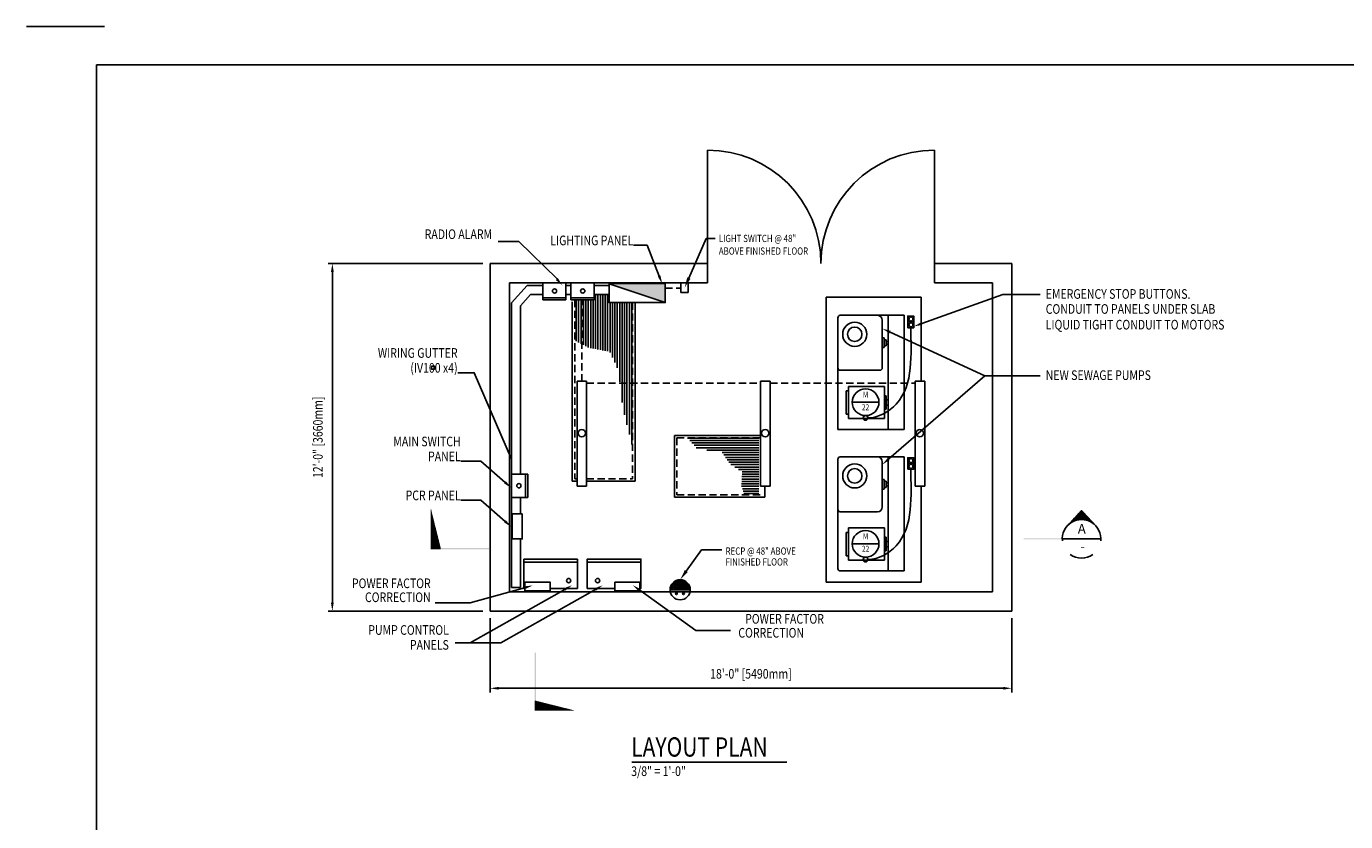
# Model space of a CAD drawing. Extents: x 174 to 1326, y 321 to 1089.
# Drawn here: x 174 to 721, y 759 to 1089 of the extents above; entities that cross this region are included whole.
import ezdxf
from ezdxf.enums import TextEntityAlignment as Align

# ---------------------------------------------------------------- set-up
doc = ezdxf.new("R2010")
doc.units = 0
doc.header["$LTSCALE"] = 12
doc.header["$MEASUREMENT"] = 0
doc.header["$PDMODE"] = 3
doc.linetypes.add('CENTER', pattern=[2, 1.25, -0.25, 0.25, -0.25])
doc.linetypes.add('HIDDEN', pattern=[0.375, 0.25, -0.125])
doc.layers.get('0').update_dxf_attribs({"linetype": 'CONTINUOUS'})
doc.layers.get('DEFPOINTS').update_dxf_attribs({"linetype": 'CONTINUOUS'})
for name, color, linetype in [('1', 7, 'CONTINUOUS'), ('2', 2, 'CONTINUOUS'), ('A1', 1, 'CONTINUOUS'), ('A7', 7, 'CONTINUOUS'), ('DIM', 1, 'CONTINUOUS'), ('DTEXT', 2, 'CONTINUOUS'), ('MAIN', 4, 'HIDDEN'), ('PIPES', 1, 'CONTINUOUS'), ('T1', 1, 'CONTINUOUS'), ('T2', 2, 'CONTINUOUS'), ('T3', 3, 'CONTINUOUS'), ('T4', 4, 'CONTINUOUS'), ('TEXT', 2, 'CONTINUOUS')]:
    doc.layers.add(name, color=color, linetype=linetype)
doc.styles.add('RMP', font='rmptxt.shx', dxfattribs={"width": 0.8})
doc.styles.add('RMPTXT', font='RMPTXT.SHX', dxfattribs={"width": 0.8})
doc.styles.add('SIMPLEX', font='SIMPLEX', dxfattribs={"width": 0.8})
doc.styles.add('ST1', font='romans', dxfattribs={"width": 0.8})
doc.dimstyles.get("Standard").update_dxf_attribs({"dimtxt": 0.18, "dimasz": 0.18, "dimexe": 0.18, "dimexo": 0.0625, "dimgap": 0.09, "dimtad": 0, "dimtih": 1, "dimtoh": 1, "dimdec": 4, "dimzin": 0, "dimtxsty": 'STANDARD', "dimcen": 0.09, "dimazin": 3, "dimtfac": 1, "dimtdec": 4, "dimtofl": 0, "dimtmove": 0, "dimatfit": 3, "dimtolj": 1, "dimtzin": 0})

# ---------------------------------------------------------------- blocks, each defined once
blk = doc.blocks.new('*X2')
at = {"color": 0}
for p, q in [((331.51, 867), (361.05, 867)), ((332.41, 866), (361.05, 866)), ((333.31, 865), (361.05, 865)), ((334.21, 864), (361.05, 864)), ((335.11, 863), (361.05, 863)), ((339.52, 862), (361.05, 862)), ((345.88, 861), (361.05, 861)), ((346.57, 860), (361.05, 860)), ((347.26, 859), (361.05, 859)), ((347.96, 858), (361.05, 858)), ((348.65, 857), (361.05, 857)), ((349.44, 856), (361.05, 856)), ((351.02, 855), (361.05, 855)), ((352.61, 854), (361.05, 854)), ((354.17, 853), (361.05, 853)), ((353.86, 848), (361.05, 848)), ((353.88, 847), (361.05, 847)), ((353.92, 849), (361.05, 849)), ((353.98, 850), (361.05, 850)), ((354.05, 851), (361.05, 851)), ((354.11, 852), (361.05, 852)), ((354.2, 846), (361.05, 846)), ((354.52, 845), (361.05, 845)), ((354.84, 844), (361.05, 844))]:
    blk.add_line(p, q, dxfattribs=at)
blk = doc.blocks.new('*D20')
at = {"color": 1, "linetype": 'BYBLOCK'}
for p, q in [((920.95, 1009.82), (856.83, 1009.82)), ((858.58, 869.32), (858.58, 1006.32)), ((920.95, 865.82), (856.83, 865.82))]:
    blk.add_line(p, q, dxfattribs=at)
for points in [[(857.99, 1006.32), (859.16, 1006.32), (858.58, 1009.82)], [(857.99, 869.32), (859.16, 869.32), (858.58, 865.82)]]:
    blk.add_solid(points, dxfattribs=at)
at = {"layer": 'DEFPOINTS', "color": 0, "linetype": 'BYBLOCK'}
for p in [(858.58, 1009.82), (923.95, 1009.82), (923.95, 865.82)]:
    blk.add_point(p, dxfattribs=at)
at = {"color": 2, "linetype": 'BYBLOCK', "style": 'RMPTXT', "width": 0.8}
blk.add_text('12\'-0" [3660mm]', height=4, rotation=90, dxfattribs=at).set_placement((854.58, 937.82), align=Align.CENTER)
blk = doc.blocks.new('*D19')
at = {"color": 1, "linetype": 'BYBLOCK'}
for p, q in [((923.95, 862.82), (923.95, 832.07)), ((1139.95, 862.82), (1139.95, 832.07)), ((927.45, 833.82), (1136.45, 833.82))]:
    blk.add_line(p, q, dxfattribs=at)
for points in [[(927.45, 834.4), (927.45, 833.24), (923.95, 833.82)], [(1136.45, 834.4), (1136.45, 833.24), (1139.95, 833.82)]]:
    blk.add_solid(points, dxfattribs=at)
at = {"layer": 'DEFPOINTS', "color": 0, "linetype": 'BYBLOCK'}
for p in [(923.95, 865.82), (1139.95, 865.82), (1139.95, 833.82)]:
    blk.add_point(p, dxfattribs=at)
at = {"color": 2, "linetype": 'BYBLOCK', "style": 'RMPTXT', "width": 0.8}
blk.add_text('18\'-0" [5490mm]', height=4, dxfattribs=at).set_placement((1031.95, 837.82), align=Align.CENTER)
blk = doc.blocks.new('*X4')
at = {"color": 0}
for p, q in [((2.949, 9.565), (2.961, 9.565)), ((2.954, 9.57), (2.969, 9.57)), ((2.958, 9.575), (2.979, 9.575)), ((2.963, 9.58), (2.989, 9.58)), ((2.967, 9.585), (3.001, 9.585)), ((2.972, 9.59), (3.015, 9.59)), ((2.977, 9.595), (3.032, 9.595)), ((2.981, 9.6), (3.058, 9.6)), ((2.986, 9.605), (3.199, 9.605)), ((2.991, 9.61), (3.195, 9.61)), ((2.995, 9.615), (3.19, 9.615)), ((3, 9.62), (3.185, 9.62)), ((3.005, 9.625), (3.181, 9.625)), ((3.009, 9.63), (3.176, 9.63)), ((3.014, 9.635), (3.171, 9.635)), ((3.019, 9.64), (3.167, 9.64)), ((3.023, 9.645), (3.162, 9.645)), ((3.028, 9.65), (3.157, 9.65)), ((3.033, 9.655), (3.153, 9.655)), ((3.037, 9.66), (3.148, 9.66)), ((3.042, 9.665), (3.143, 9.665)), ((3.047, 9.67), (3.139, 9.67)), ((3.051, 9.675), (3.134, 9.675)), ((3.056, 9.68), (3.129, 9.68)), ((3.06, 9.685), (3.125, 9.685)), ((3.065, 9.69), (3.12, 9.69)), ((3.07, 9.695), (3.116, 9.695)), ((3.074, 9.7), (3.111, 9.7)), ((3.079, 9.705), (3.106, 9.705)), ((3.084, 9.71), (3.102, 9.71)), ((3.088, 9.715), (3.097, 9.715)), ((3.128, 9.6), (3.204, 9.6)), ((3.153, 9.595), (3.208, 9.595)), ((3.171, 9.59), (3.213, 9.59)), ((3.184, 9.585), (3.218, 9.585)), ((3.196, 9.58), (3.222, 9.58)), ((3.207, 9.575), (3.227, 9.575)), ((3.216, 9.57), (3.232, 9.57)), ((3.224, 9.565), (3.236, 9.565)), ((2.912, 9.525), (2.912, 9.525)), ((2.916, 9.53), (2.917, 9.53)), ((2.921, 9.535), (2.922, 9.535)), ((2.926, 9.54), (2.927, 9.54)), ((2.93, 9.545), (2.933, 9.545)), ((2.935, 9.55), (2.939, 9.55)), ((2.94, 9.555), (2.946, 9.555)), ((2.944, 9.56), (2.953, 9.56)), ((3.232, 9.56), (3.241, 9.56)), ((3.239, 9.555), (3.246, 9.555)), ((3.246, 9.55), (3.25, 9.55)), ((3.252, 9.545), (3.255, 9.545)), ((3.258, 9.54), (3.26, 9.54)), ((3.263, 9.535), (3.264, 9.535)), ((3.269, 9.53), (3.269, 9.53)), ((3.274, 9.525), (3.274, 9.525))]:
    blk.add_line(p, q, dxfattribs=at)
blk = doc.blocks.new('CUTSECU')
at = {"layer": 'T1'}
for p, q in [((-0.183, 0.17), (0, 0.367)), ((0.183, 0.17), (0, 0.367)), ((-0.25, 0), (0.25, 0))]:
    blk.add_line(p, q, dxfattribs=at)
for start, end in [(353.7697, 186.2303), (233.6619, 306.3381)]:
    blk.add_arc((0, 0), 0.25, start, end, dxfattribs=at)
at = {"layer": 'T3'}
blk.add_trace([(-0.25, -0.008), (-0.25, 0.008), (-0.75, -0.008), (-0.75, 0.008)], dxfattribs=at)
at = {"layer": 'T1'}
blk.add_blockref('*X4', (-3.093, -9.352), dxfattribs=at)
at = {"layer": 'T2', "style": 'SIMPLEX'}
for tag, p in [('DETAIL', (0.003, 0.114)), ('NO.', (0.015, -0.111))]:
    blk.add_attdef(tag, text='', height=0.125, dxfattribs=at).set_placement(p, align=Align.MIDDLE)
blk = doc.blocks.new('*X6')
at = {"color": 0}
for p, q in [((5.57, 8.595), (5.571, 8.595)), ((5.57, 8.59), (5.572, 8.59)), ((5.57, 8.585), (5.573, 8.585)), ((5.57, 8.58), (5.575, 8.58)), ((5.57, 8.575), (5.576, 8.575)), ((5.57, 8.57), (5.577, 8.57)), ((5.57, 8.565), (5.578, 8.565)), ((5.57, 8.56), (5.58, 8.56)), ((5.57, 8.555), (5.581, 8.555)), ((5.57, 8.55), (5.582, 8.55)), ((5.57, 8.545), (5.583, 8.545)), ((5.57, 8.54), (5.585, 8.54)), ((5.57, 8.535), (5.586, 8.535)), ((5.57, 8.53), (5.587, 8.53)), ((5.57, 8.525), (5.588, 8.525)), ((5.57, 8.52), (5.59, 8.52)), ((5.57, 8.515), (5.591, 8.515)), ((5.57, 8.51), (5.592, 8.51)), ((5.57, 8.505), (5.593, 8.505)), ((5.57, 8.5), (5.595, 8.5)), ((5.57, 8.495), (5.596, 8.495)), ((5.57, 8.49), (5.597, 8.49)), ((5.57, 8.485), (5.598, 8.485)), ((5.57, 8.48), (5.6, 8.48)), ((5.57, 8.475), (5.601, 8.475)), ((5.57, 8.47), (5.602, 8.47)), ((5.57, 8.465), (5.603, 8.465)), ((5.57, 8.46), (5.605, 8.46)), ((5.57, 8.455), (5.606, 8.455)), ((5.57, 8.45), (5.607, 8.45)), ((5.57, 8.445), (5.608, 8.445)), ((5.57, 8.44), (5.61, 8.44)), ((5.57, 8.435), (5.611, 8.435)), ((5.57, 8.43), (5.612, 8.43)), ((5.57, 8.425), (5.613, 8.425)), ((5.57, 8.42), (5.615, 8.42)), ((5.57, 8.415), (5.616, 8.415)), ((5.57, 8.41), (5.617, 8.41)), ((5.57, 8.405), (5.618, 8.405)), ((5.57, 8.4), (5.62, 8.4)), ((5.57, 8.395), (5.621, 8.395)), ((5.57, 8.39), (5.622, 8.39)), ((5.57, 8.385), (5.623, 8.385)), ((5.57, 8.38), (5.625, 8.38)), ((5.57, 8.375), (5.626, 8.375)), ((5.57, 8.37), (5.627, 8.37)), ((5.57, 8.365), (5.628, 8.365)), ((5.57, 8.36), (5.63, 8.36)), ((5.57, 8.355), (5.631, 8.355)), ((5.57, 8.35), (5.632, 8.35)), ((5.57, 8.345), (5.633, 8.345)), ((5.57, 8.34), (5.635, 8.34)), ((5.57, 8.335), (5.636, 8.335)), ((5.57, 8.33), (5.637, 8.33)), ((5.57, 8.325), (5.638, 8.325)), ((5.57, 8.32), (5.64, 8.32)), ((5.57, 8.315), (5.641, 8.315)), ((5.57, 8.31), (5.642, 8.31)), ((5.57, 8.305), (5.643, 8.305)), ((5.57, 8.3), (5.645, 8.3)), ((5.57, 8.295), (5.646, 8.295)), ((5.57, 8.29), (5.647, 8.29)), ((5.57, 8.285), (5.648, 8.285)), ((5.57, 8.28), (5.65, 8.28)), ((5.57, 8.275), (5.651, 8.275)), ((5.57, 8.27), (5.652, 8.27)), ((5.57, 8.265), (5.653, 8.265)), ((5.57, 8.26), (5.655, 8.26)), ((5.57, 8.255), (5.656, 8.255)), ((5.57, 8.25), (5.657, 8.25)), ((5.57, 8.245), (5.658, 8.245)), ((5.57, 8.24), (5.66, 8.24)), ((5.57, 8.235), (5.661, 8.235)), ((5.57, 8.23), (5.662, 8.23)), ((5.57, 8.225), (5.663, 8.225)), ((5.57, 8.22), (5.665, 8.22)), ((5.57, 8.215), (5.666, 8.215)), ((5.57, 8.21), (5.667, 8.21)), ((5.57, 8.205), (5.668, 8.205)), ((5.57, 8.2), (5.67, 8.2)), ((5.57, 8.195), (5.671, 8.195)), ((5.57, 8.19), (5.672, 8.19)), ((5.57, 8.185), (5.673, 8.185)), ((5.57, 8.18), (5.675, 8.18)), ((5.57, 8.175), (5.676, 8.175)), ((5.57, 8.17), (5.677, 8.17)), ((5.57, 8.165), (5.678, 8.165)), ((5.57, 8.16), (5.68, 8.16)), ((5.57, 8.155), (5.681, 8.155)), ((5.57, 8.15), (5.682, 8.15)), ((5.57, 8.145), (5.683, 8.145)), ((5.57, 8.14), (5.685, 8.14)), ((5.57, 8.135), (5.686, 8.135)), ((5.57, 8.13), (5.687, 8.13)), ((5.57, 8.125), (5.688, 8.125)), ((5.57, 8.12), (5.69, 8.12)), ((5.57, 8.115), (5.691, 8.115)), ((5.57, 8.11), (5.692, 8.11)), ((5.57, 8.105), (5.693, 8.105)), ((5.57, 8.1), (5.695, 8.1))]:
    blk.add_line(p, q, dxfattribs=at)
blk = doc.blocks.new('TAIL')
at = {"layer": 'T3'}
blk.add_trace([(-0.75, 0), (-0.75, -0.016), (0, 0), (0, -0.016)], dxfattribs=at)
blk.add_blockref('*X6', (-6.32, -8.106), dxfattribs=at)
blk = doc.blocks.new('TITLE')
at = {"layer": 'T3', "style": 'ST1', "width": 0.8}
blk.add_attdef('SCALE', (-0.004, -0.191), '', height=0.125, dxfattribs=at)
at = {"layer": 'T4', "style": 'ST1', "width": 0.8}
blk.add_attdef('TITLE', (-0.005, 0.06), '', height=0.25, dxfattribs=at)
blk = doc.blocks.new('MJ-TB')
at = {"layer": '1'}
blk.add_line((0, 24), (1.01, 24), dxfattribs=at)
at = {"layer": '1', "color": 6}
for p, q in [((0.906, 23.5), (35.406, 23.5)), ((0.906, 0.5), (0.906, 23.5))]:
    blk.add_line(p, q, dxfattribs=at)
at = {"layer": '2', "style": 'RMPTXT', "width": 0.8}
blk.add_attdef('FN', (35.621, 1.715), '', height=0.0938, rotation=90, dxfattribs=at)
at = {"layer": '2', "color": 4, "style": 'RMPTXT', "width": 0.8}
for tag, p in [('DESC1', (26.323, 1.056)), ('DESC2', (26.323, 0.77))]:
    blk.add_attdef(tag, p, '', height=0.188, dxfattribs=at)
at = {"layer": '2', "color": 6, "style": 'RMPTXT', "width": 0.796875}
blk.add_attdef('DWGNO', text='', height=0.25, dxfattribs=at).set_placement((34.906, 0.911), align=Align.MIDDLE)
at = {"layer": 'TEXT', "style": 'RMPTXT', "width": 0.8}
for tag, height, p in [('CONSUL', 0.125, (8.044, 1.15)), ('MNGR', 0.1, (13.524, 1.097)), ('DATE', 0.1, (16.191, 1.097)), ('MPW', 0.1, (13.524, 0.793)), ('DATE', 0.1, (16.191, 0.793))]:
    blk.add_attdef(tag, text='', height=height, dxfattribs=at).set_placement(p, align=Align.CENTER)
blk.add_attdef('DATE', (7.661, 0.639), '', height=0.125, dxfattribs=at)

msp = doc.modelspace()

# ---------------------------------------------------------------- linework, layer by layer
at = {"color": 0}
for p, q in [((401.86985, 958.11962), (401.86985, 975.29239)), ((402.86985, 957.61654), (402.86985, 975.29239)), ((403.86985, 957.11346), (403.86985, 975.29239)), ((404.86985, 956.61038), (404.86985, 975.29239)), ((405.86985, 956.1073), (405.86985, 975.29239)), ((406.86985, 955.60422), (406.86985, 975.29239)), ((407.86985, 955.29384), (407.86985, 975.29239)), ((408.86985, 955.10638), (408.86985, 975.29239)), ((409.86985, 954.91893), (409.86985, 977.48554)), ((410.86985, 954.73147), (410.86985, 977.48554)), ((411.86985, 954.54401), (411.86985, 977.48554)), ((412.86985, 954.35656), (412.86985, 977.48554)), ((413.86985, 954.1691), (413.86985, 977.48554)), ((414.86985, 953.98164), (414.86985, 977.48554)), ((415.86985, 953.49135), (415.86985, 974.16376)), ((416.86985, 951.38073), (416.86985, 974.16376)), ((417.86985, 949.27011), (417.86985, 974.16376)), ((418.86985, 947.15949), (418.86985, 974.16376)), ((419.86985, 941.27177), (419.86985, 974.16376)), ((420.86985, 932.77374), (420.86985, 974.16376)), ((421.86985, 927.58528), (421.86985, 974.16376)), ((422.86985, 923.54622), (422.86985, 974.16376)), ((423.86985, 919.50716), (423.86985, 974.16376)), ((424.86985, 915.4128), (424.86985, 974.16376))]:
    msp.add_line(p, q, dxfattribs=at)
at = {"layer": '2'}
for p, q in [((415.50731, 981.90096), (438.7562, 974.16376)), ((445.19472, 982.32709), (448.28788, 982.32709)), ((445.19472, 982.32709), (445.19472, 978.38709)), ((445.19472, 978.38709), (448.28788, 978.38709)), ((448.28788, 982.32709), (448.28788, 978.38709)), ((402.24749, 941.52739), (402.24749, 898.09868)), ((406.18749, 941.52739), (402.24749, 941.52739)), ((406.18749, 941.52739), (406.18749, 898.09868)), ((482.18749, 941.52739), (478.24749, 941.52739)), ((478.24749, 941.52739), (478.24749, 898.09868)), ((482.18749, 941.52739), (482.18749, 898.09868)), ((546.18749, 941.52739), (542.24749, 941.52739)), ((542.24749, 941.52739), (542.24749, 898.09868)), ((546.18749, 941.52739), (546.18749, 898.09868)), ((406.18749, 898.09868), (402.24749, 898.09868)), ((482.18749, 898.09868), (478.24749, 898.09868)), ((546.18749, 898.09868), (542.24749, 898.09868))]:
    msp.add_line(p, q, dxfattribs=at)
msp.add_lwpolyline([(415.50731, 982.01524), (438.76566, 982.01524), (438.7562, 974.16376), (415.47673, 974.16376)], close=True, dxfattribs=at)
msp.add_solid([(438.7562, 974.16376), (438.76566, 982.01524), (415.50731, 981.90096), (415.50731, 982.01524)], dxfattribs=at)
at = {"layer": 'A1'}
for p, q in [((456.22228, 990.33735), (456.22228, 1037.33735)), ((550.22228, 990.33735), (550.22228, 1037.33735)), ((366.22228, 990.33735), (366.22228, 846.33735)), ((366.22228, 990.33735), (456.22228, 990.33735)), ((456.22228, 990.33735), (456.22228, 982.33735)), ((550.22228, 990.33735), (550.22228, 982.33735)), ((550.22228, 990.33735), (582.22228, 990.33735)), ((582.22228, 990.33735), (582.22228, 846.33735)), ((374.22228, 982.33735), (374.22228, 854.33735)), ((374.22228, 982.33735), (456.22228, 982.33735)), ((550.22228, 982.33735), (574.22228, 982.33735)), ((574.22228, 982.33735), (574.22228, 854.33735)), ((400.22228, 974.52394), (400.22228, 900.18835)), ((426.22228, 974.16376), (426.22228, 900.18835)), ((505.35228, 976.33735), (544.72228, 976.33735)), ((505.35228, 976.33735), (505.35228, 858.33735)), ((544.72228, 976.33735), (544.72228, 941.52739)), ((442.52228, 919.12735), (442.52228, 893.54735)), ((442.52228, 919.12735), (478.24749, 919.12735)), ((400.22228, 900.18835), (402.24749, 900.18835)), ((406.18749, 900.18835), (426.22228, 900.18835)), ((479.92228, 893.54735), (479.92228, 898.09868)), ((544.72228, 898.09868), (544.72228, 858.33735)), ((442.52228, 893.54735), (479.92228, 893.54735)), ((505.35228, 858.33735), (544.72228, 858.33735)), ((374.22228, 854.33735), (574.22228, 854.33735)), ((366.22228, 846.33735), (582.22228, 846.33735)), ((424.8683, 783.75248), (459.30824, 783.75248)), ((459.30824, 783.75248), (489.13631, 783.75248))]:
    msp.add_line(p, q, dxfattribs=at)
at = {"layer": 'A1', "color": 1}
for p, q in [((378.03251, 999.46823), (369.55143, 999.46823)), ((393.91994, 983.9724), (378.03251, 999.46823)), ((431.25119, 997.89894), (425.6127, 997.89894)), ((436.21201, 985.15263), (431.25119, 997.89894)), ((544.99839, 965.45677), (578.4951, 977.47924)), ((578.4951, 977.47924), (593.9025, 977.47924)), ((593.9025, 977.47924), (593.9925, 977.47924)), ((531.8216, 961.92322), (571.12206, 943.83213)), ((531.28847, 909.34857), (571.12206, 943.83213)), ((571.12206, 943.83213), (593.9025, 943.83213)), ((571.12206, 943.83213), (574.62206, 943.83213)), ((593.9025, 943.83213), (593.9925, 943.83213)), ((362.31997, 908.42758), (354.09809, 908.42758)), ((372.37463, 899.66219), (362.31997, 908.42758)), ((362.31997, 892.26522), (354.09809, 892.26522)), ((372.37463, 883.49983), (362.31997, 892.26522)), ((380.50672, 855.99974), (357.94584, 849.6867)), ((397.10635, 855.31019), (357.9518, 833.23572)), ((409.82028, 855.31019), (370.66573, 833.23572)), ((428.15372, 854.98907), (451.44382, 838.33715)), ((357.94584, 849.6867), (343.40451, 849.6867)), ((451.44382, 838.33715), (465.82132, 838.33715)), ((370.66573, 833.23572), (351.78414, 833.23572))]:
    msp.add_line(p, q, dxfattribs=at)
at = {"layer": 'A1', "linetype": 'HIDDEN'}
for p, q in [((401.22228, 975.29239), (401.22228, 901.18835)), ((425.22228, 974.16376), (425.22228, 901.18835)), ((443.52228, 918.12735), (478.24749, 918.12735)), ((443.52228, 918.12735), (443.52228, 894.54735)), ((401.22228, 901.18835), (402.24749, 901.18835)), ((406.18749, 901.18835), (425.22228, 901.18835)), ((443.52228, 894.54735), (478.92228, 894.54735))]:
    msp.add_line(p, q, dxfattribs=at)
at = {"layer": 'A1'}
msp.add_lwpolyline([(375.01286, 909.31606), (359.63205, 945.10128), (352.83319, 945.10128)], dxfattribs=at)
for centre, start, end in [((456.22228, 990.33735), 0, 90), ((550.22228, 990.33735), 90, 180)]:
    msp.add_arc(centre, 47, start, end, dxfattribs=at)
at = {"layer": 'A1', "color": 1}
for points in [[(393.38222, 983.5234), (394.26163, 984.29005), (396.12186, 981.26849)], [(436.75562, 985.3642), (435.6684, 984.94106), (437.48144, 981.89095)], [(531.57768, 961.39333), (532.06552, 962.4531), (528.64228, 963.38675)], [(545.19545, 964.90773), (544.80133, 966.00581), (541.70414, 964.27441)], [(531.67026, 908.90753), (530.90667, 909.7896), (528.64228, 907.05778)], [(372.75796, 900.10189), (371.99131, 899.22248), (375.01286, 897.36224)], [(372.75796, 883.93953), (371.99131, 883.06012), (375.01286, 881.19988)], [(380.66391, 855.43798), (380.34953, 856.56149), (383.87725, 856.94289)], [(397.39283, 854.80205), (396.81987, 855.81834), (400.1552, 857.02907)], [(410.10676, 854.80205), (409.5338, 855.81834), (412.86913, 857.02907)], [(427.81445, 854.51454), (428.493, 855.46359), (425.30659, 857.02471)]]:
    msp.add_solid(points, dxfattribs=at)
at = {"layer": 'A7'}
for p, q in [((510.22228, 967.86735), (510.22228, 921.62735)), ((511.22228, 968.86735), (537.69228, 968.86735)), ((531.00228, 968.86735), (531.00228, 921.62735)), ((537.69228, 968.86735), (537.69228, 921.62735)), ((528.64228, 966.86735), (528.64228, 947.12735)), ((529.42894, 955.49735), (529.42894, 959.49735)), ((529.42894, 958.76968), (530.21561, 958.76968)), ((529.42894, 956.22501), (530.21561, 956.22501)), ((530.21561, 956.22501), (530.21561, 958.76968)), ((530.21561, 958.07892), (531.00228, 958.07892)), ((530.21561, 956.91577), (531.00228, 956.91577)), ((511.22228, 946.12735), (527.64228, 946.12735)), ((513.60228, 937.60316), (513.60228, 927.91153)), ((514.60228, 937.60316), (513.60228, 937.60316)), ((514.60228, 939.44735), (529.50228, 939.44735)), ((514.60228, 939.44735), (514.60228, 926.06735)), ((529.50228, 939.44735), (529.50228, 926.06735)), ((529.50228, 935.57238), (530.21817, 935.57238)), ((530.21817, 929.94231), (530.21817, 935.57238)), ((529.50228, 929.94231), (530.21817, 929.94231)), ((530.21817, 933.8576), (531.00228, 933.8576)), ((530.21817, 931.65709), (531.00228, 931.65709)), ((514.60228, 927.91153), (513.60228, 927.91153)), ((514.60228, 926.06735), (529.50228, 926.06735)), ((510.22228, 921.62735), (537.69228, 921.62735)), ((510.22228, 909.20735), (510.22228, 863.96735)), ((511.22228, 910.20735), (537.69228, 910.20735)), ((528.64228, 908.20735), (528.64228, 889.46735)), ((531.00228, 910.20735), (531.00228, 862.96735)), ((531.00228, 910.20735), (531.00228, 891.59735)), ((537.69228, 910.20735), (537.69228, 862.96735)), ((537.69228, 910.20735), (537.69228, 891.59735)), ((529.42894, 896.83735), (529.42894, 900.83735)), ((529.42894, 900.10968), (530.21561, 900.10968)), ((529.42894, 897.56501), (530.21561, 897.56501)), ((530.21561, 897.56501), (530.21561, 900.10968)), ((530.21561, 899.41892), (531.00228, 899.41892)), ((530.21561, 898.25577), (531.00228, 898.25577)), ((511.22228, 887.46735), (526.64228, 887.46735)), ((514.60228, 880.78735), (529.50228, 880.78735)), ((514.60228, 880.78735), (514.60228, 867.40735)), ((529.50228, 880.78735), (529.50228, 867.40735)), ((513.60228, 878.94316), (513.60228, 869.25153)), ((514.60228, 878.94316), (513.60228, 878.94316)), ((529.50228, 876.91238), (530.21817, 876.91238)), ((530.21817, 871.28231), (530.21817, 876.91238)), ((530.21817, 875.1976), (531.00228, 875.1976)), ((514.60228, 869.25153), (513.60228, 869.25153)), ((529.50228, 871.28231), (530.21817, 871.28231)), ((530.21817, 872.99709), (531.00228, 872.99709)), ((514.60228, 867.40735), (529.50228, 867.40735)), ((511.22228, 862.96735), (537.69228, 862.96735))]:
    msp.add_line(p, q, dxfattribs=at)
at = {"layer": 'A7', "linetype": 'CENTER'}
for p, q in [((528.64228, 959.49735), (529.42894, 959.49735)), ((528.64228, 955.49735), (529.42894, 955.49735)), ((528.64228, 900.83735), (529.42894, 900.83735)), ((528.64228, 896.83735), (529.42894, 896.83735))]:
    msp.add_line(p, q, dxfattribs=at)
at = {"layer": 'A7'}
for centre, radius, start, end in [((511.22228, 967.86735), 1, 90, 180), ((526.64228, 966.86735), 2, 0, 90), ((511.22228, 947.12735), 1, 180, 270), ((527.64228, 947.12735), 1, 270, 0), ((511.22228, 909.20735), 1, 90, 180), ((526.64228, 908.20735), 2, 0, 90), ((511.22228, 888.46735), 1, 180, 270), ((526.64228, 889.46735), 2, 270, 360), ((511.22228, 863.96735), 1, 180, 270)]:
    msp.add_arc(centre, radius, start, end, dxfattribs=at)
at = {"layer": 'DIM'}
for p, q in [((448.52046, 984.31657), (455.72583, 1000.69898)), ((455.72583, 1000.69898), (459.40813, 1000.69898)), ((447.43177, 862.8771), (453.73098, 871.7171)), ((453.73098, 871.7171), (462.16275, 871.7171)), ((440.74046, 855.14366), (449.07871, 855.14366))]:
    msp.add_line(p, q, dxfattribs=at)
at = {"layer": 'DIM', "color": 0}
for p, q in [((443.80851, 859.16475), (440.79512, 855.81654)), ((444.62717, 859.3032), (440.88358, 855.14366)), ((442.74515, 858.70691), (441.1388, 856.92209)), ((445.25932, 859.3032), (441.51572, 855.14366)), ((441.98574, 858.11564), (445.28795, 855.14366)), ((445.87843, 859.19864), (442.22894, 855.14366)), ((442.37706, 858.45544), (446.05681, 855.14366)), ((442.79228, 858.73512), (446.78279, 855.14366)), ((446.37416, 859.04707), (442.86109, 855.14366)), ((443.28532, 858.98336), (447.55166, 855.14366)), ((446.88067, 858.8174), (443.5743, 855.14366)), ((443.80946, 859.16501), (448.27764, 855.14366)), ((447.28811, 858.56772), (444.20645, 855.14366)), ((444.44322, 859.28661), (449.04651, 855.14366)), ((447.70414, 858.23752), (444.91966, 855.14366)), ((445.14769, 859.30597), (448.24792, 856.51577)), ((448.03506, 857.90282), (445.55181, 855.14366)), ((446.18644, 859.11244), (448.7224, 856.83007)), ((440.79905, 855.84017), (441.57296, 855.14366)), ((440.93202, 856.39288), (442.32004, 855.14366)), ((441.12469, 856.89184), (443.06712, 855.14366)), ((441.36119, 857.33238), (443.7931, 855.14366)), ((441.65996, 857.75546), (444.56197, 855.14366)), ((448.36478, 857.47672), (446.26503, 855.14366)), ((448.61572, 857.05315), (446.89717, 855.14366)), ((448.82858, 856.56599), (447.54848, 855.14366)), ((448.98084, 856.04166), (448.17264, 855.14366)), ((448.24792, 856.51577), (449.02391, 855.81738)), ((448.84612, 856.51669), (448.84529, 856.51577))]:
    msp.add_line(p, q, dxfattribs=at)
at = {"layer": 'DIM', "color": 2}
msp.add_lwpolyline([(341.91809, 947.74386), (341.91809, 946.57915), (343.22018, 946.57915), (343.22018, 947.74386)], close=True, dxfattribs=at)
at = {"layer": 'DIM'}
for centre, radius in [((404.15363, 920.03038), 1.52303), ((480.15363, 920.03038), 1.52303), ((544.15363, 920.03038), 1.52303), ((444.90958, 855.14366), 4.16912), ((443.36312, 853.55966), 0.3749), ((446.29984, 853.55966), 0.3749)]:
    msp.add_circle(centre, radius, dxfattribs=at)
for points in [[(449.17953, 984.02669), (447.86139, 984.60644), (446.78121, 980.36215)], [(446.84541, 863.29493), (448.01813, 862.45927), (444.9248, 859.35893)]]:
    msp.add_solid(points, dxfattribs=at)
at = {"layer": 'DTEXT'}
for p, q in [((375.01286, 974.08811), (381.51768, 981.19613)), ((381.51768, 981.19613), (387.96909, 981.19613)), ((387.96909, 975.29239), (387.96909, 982.03695)), ((397.61878, 982.03695), (397.61878, 975.29239)), ((397.61878, 981.19613), (399.65595, 981.19613)), ((399.65595, 975.29239), (399.65595, 982.03695)), ((409.30564, 982.03695), (409.30564, 975.29239)), ((409.30564, 981.19613), (415.59611, 981.19613)), ((375.01286, 856.13574), (375.01286, 974.08811)), ((378.72346, 972.835), (382.97934, 977.48554)), ((378.72346, 972.835), (378.72346, 903.0065)), ((387.96909, 977.48554), (382.97934, 977.48554)), ((397.61878, 976.13255), (387.96909, 976.13255)), ((397.61878, 975.29239), (387.96909, 975.29239)), ((399.65595, 977.48554), (397.61878, 977.48554)), ((409.30564, 976.13255), (399.65595, 976.13255)), ((409.30564, 975.29239), (399.65595, 975.29239)), ((415.59611, 977.48554), (409.30564, 977.48554)), ((527.24271, 932.86155), (516.15894, 932.86155)), ((375.01286, 903.0065), (381.75742, 903.0065)), ((380.91726, 903.0065), (380.91726, 893.3568)), ((381.75742, 903.0065), (381.75742, 893.3568)), ((381.75742, 893.3568), (375.01286, 893.3568)), ((378.72346, 893.3568), (378.72346, 886.66396)), ((378.72346, 876.20824), (378.72346, 856.13574)), ((527.24271, 874.20155), (516.15894, 874.20155)), ((380.15743, 855.71623), (380.15743, 867.87127)), ((380.15743, 867.87127), (402.35548, 867.87127)), ((380.15743, 866.57473), (402.35548, 866.57473)), ((402.35548, 867.87127), (402.35548, 855.71623)), ((406.4505, 866.57473), (428.64855, 866.57473)), ((378.72346, 856.13574), (375.01286, 856.13574)), ((380.57633, 855.71623), (380.15743, 855.71623)), ((402.35548, 855.71623), (391.03205, 855.71623))]:
    msp.add_line(p, q, dxfattribs=at)
for points in [[(379.5, 886.66396), (379.5, 876.20824), (375.29042, 876.20824), (375.29042, 886.66396)], [(380.57633, 858.3396), (391.03205, 858.3396), (391.03205, 854.65368), (380.57633, 854.65368)], [(417.78639, 858.3396), (428.24211, 858.3396), (428.24211, 854.65368), (417.78639, 854.65368)]]:
    msp.add_lwpolyline(points, close=True, dxfattribs=at)
msp.add_lwpolyline([(417.78639, 855.71623), (406.4505, 855.71623), (406.4505, 867.87127), (428.64855, 867.87127), (428.64855, 855.71623), (428.24211, 855.71623)], dxfattribs=at)
for centre, radius in [((392.87338, 978.93303), 0.86886), ((404.56023, 978.93303), 0.86886), ((521.70083, 932.86155), 5.54189), ((521.71075, 926.34227), 0.97744), ((378.11677, 898.26109), 0.86886), ((521.70083, 874.20155), 5.54189), ((521.71075, 867.68227), 0.97744), ((398.72008, 858.95758), 0.86886), ((410.71341, 858.95758), 0.86886)]:
    msp.add_circle(centre, radius, dxfattribs=at)
at = {"layer": 'MAIN'}
for p, q in [((438.76342, 980.15638), (445.19472, 980.15638)), ((404.18308, 941.52739), (404.18308, 975.29239)), ((406.18749, 940.6981), (478.24749, 940.6981)), ((482.18749, 940.6981), (542.24749, 940.6981))]:
    msp.add_line(p, q, dxfattribs=at)
at = {"layer": 'PIPES'}
for points in [[(539.18135, 966.13857), (541.67835, 966.13857), (541.67835, 968.5242), (539.18135, 968.5242)], [(539.18135, 963.75294), (541.67835, 963.75294), (541.67835, 966.13857), (539.18135, 966.13857)], [(539.18135, 907.47857), (541.67835, 907.47857), (541.67835, 909.8642), (539.18135, 909.8642)], [(539.18135, 905.09294), (541.67835, 905.09294), (541.67835, 907.47857), (539.18135, 907.47857)]]:
    msp.add_lwpolyline(points, close=True, dxfattribs=at)
for centre, radius in [((540.48413, 967.33139), 0.84733), ((517.22228, 960.99735), 5), ((517.22228, 960.99735), 3), ((540.48413, 964.94575), 0.84733), ((517.22228, 902.33735), 5), ((540.48413, 908.67139), 0.84733), ((540.48413, 906.28575), 0.84733), ((517.22228, 902.33735), 3)]:
    msp.add_circle(centre, radius, dxfattribs=at)
at = {"layer": 'PIPES', "start_tangent": (0.999998643, 0.001647616), "end_tangent": (0, 1)}
for points in [[(522.68818, 926.34227), (534.41016, 932.08275), (540.44533, 963.82595)], [(522.68818, 867.68227), (534.41016, 873.42275), (540.44533, 905.16595)]]:
    msp.add_spline(points, degree=3, dxfattribs=at)

# ---------------------------------------------------------------- block references
at = {"layer": 'A1', "xscale": 32, "yscale": 32, "zscale": 32}
msp.add_blockref('MJ-TB', (174.13216, 320.59512), dxfattribs=at)
at = {"layer": 'A7'}
msp.add_blockref('*X2', (116.47095, 51.01985), dxfattribs=at)
at = {"layer": 'T2', "xscale": 32, "yscale": 32, "zscale": 32}
msp.add_blockref('TAIL', (365.69659, 872.42473), dxfattribs=at)
for name, p, values in [('CUTSECU', (611.15278, 876.25895), {'NO.': '-', 'DETAIL': 'A'}), ('TITLE', (424.77189, 784.09473), {'TITLE': 'LAYOUT PLAN', 'SCALE': '3/8" = 1\'-0"'})]:
    msp.add_blockref(name, p, dxfattribs=at).add_auto_attribs(values)
at = {"layer": 'T2', "xscale": -32, "yscale": 32, "zscale": 32, "rotation": 270}
msp.add_blockref('TAIL', (385.18894, 829.0825), dxfattribs=at)

# ---------------------------------------------------------------- texts
at = {"layer": '2', "style": 'RMPTXT', "width": 0.8}
for s, p in [('LIGHT SWITCH @ 48"', (460.92724, 999.23003)), ('ABOVE FINISHED FLOOR', (460.92724, 993.99959)), ('RECP @ 48" ABOVE', (463.72606, 869.69654)), ('FINISHED FLOOR', (463.67771, 865.18656))]:
    msp.add_text(s, height=3, dxfattribs=at).set_placement(p)
at = {"layer": 'A1', "color": 2, "style": 'RMPTXT', "width": 0.8}
for s, p in [('RADIO ALARM', (367.01858, 1000.48458)), ('LIGHTING PANEL', (425.5227, 997.89894)), ('WIRING GUTTER', (352.74319, 951.26625)), ('(IV100 x4)', (352.74319, 945.10128)), ('MAIN SWITCH', (354.00809, 914.59256)), ('PANEL', (354.00809, 908.42758)), ('PCR PANEL', (354.00809, 892.26522)), ('POWER FACTOR', (341.59382, 855.82958)), ('CORRECTION', (341.59382, 850.05731)), ('POWER FACTOR', (504.45505, 841.11029)), ('PUMP CONTROL', (349.10659, 836.49247)), ('CORRECTION', (496.22647, 835.33802)), ('PANELS', (349.10659, 830.3275))]:
    msp.add_text(s, height=4, dxfattribs=at).set_placement(p, align=Align.RIGHT)
at = {"layer": 'DTEXT', "style": 'RMP', "width": 0.8}
for s, p in [('M', (521.70083, 935.62134)), ('22', (521.70083, 930.47665)), ('M', (521.70083, 876.96134)), ('22', (521.70083, 871.81665))]:
    msp.add_text(s, height=2.5, dxfattribs=at).set_placement(p, align=Align.MIDDLE)
at = {"layer": 'T2', "style": 'RMPTXT', "width": 0.8}
for s, p in [('EMERGENCY STOP BUTTONS.', (596.31504, 975.72111)), ('CONDUIT TO PANELS UNDER SLAB', (596.31504, 969.50064)), ('LIQUID TIGHT CONDUIT TO MOTORS', (596.31504, 962.99741)), ('NEW SEWAGE PUMPS', (596.31504, 942.074))]:
    msp.add_text(s, height=4, dxfattribs=at).set_placement(p)

# ---------------------------------------------------------------- dimensions: what is measured, and where the dimension line sits
at = {"layer": 'DIM'}
dim = msp.add_linear_dim(base=(300.8517, 990.33735), p1=(366.22228, 846.33735), p2=(366.22228, 990.33735), angle=90, text='12\'-0" [3660mm]', dimstyle='Standard', dxfattribs=at)
dim.commit()
dim.dimension.update_dxf_attribs({"geometry": '*D20', "text_midpoint": (296.8517, 918.33735), "insert": (-557.72486, -19.48405)})
at = {"layer": 'T2'}
dim = msp.add_linear_dim(base=(582.22228, 814.33735), p1=(366.22228, 846.33735), p2=(582.22228, 846.33735), text='18\'-0" [5490mm]', dimstyle='Standard', dxfattribs=at)
dim.commit()
dim.dimension.update_dxf_attribs({"geometry": '*D19', "text_midpoint": (474.22228, 818.33735), "insert": (-557.72486, -19.48405)})

doc.saveas('drawing.dxf')
